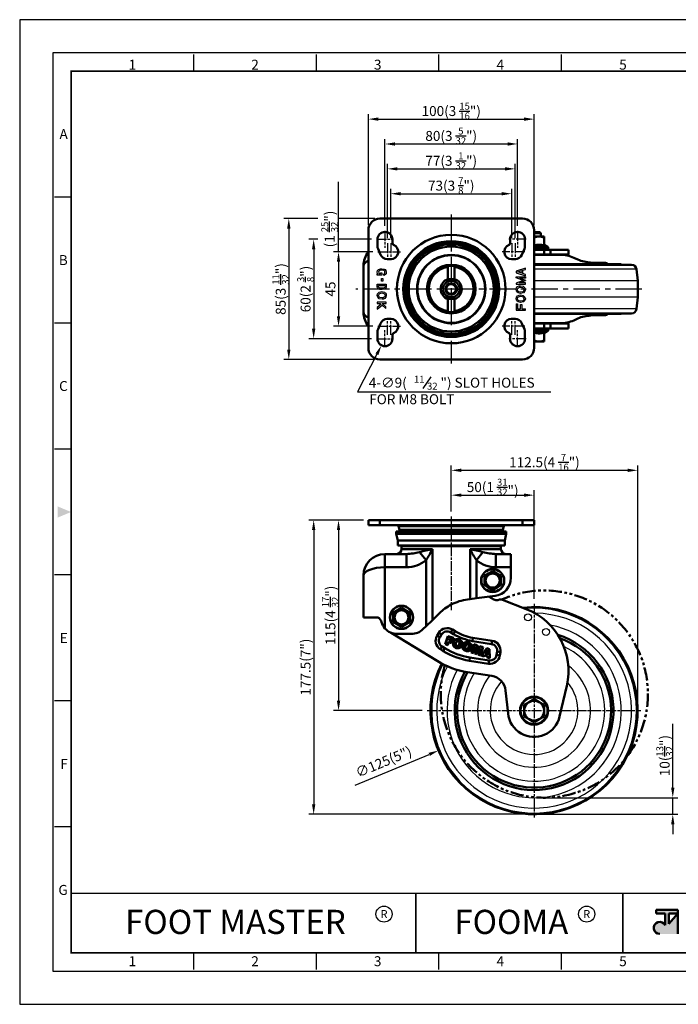
# Model space of a CAD drawing. Units: millimetres. Extents: x 0 to 1604, y 0 to 594.
# Drawn here: x 0 to 397, y 0 to 594 of the extents above; entities that cross this region are included whole.
import ezdxf
from ezdxf.enums import TextEntityAlignment as Align

# ---------------------------------------------------------------- set-up
doc = ezdxf.new("R2010")
doc.units = ezdxf.units.MM
doc.header["$LTSCALE"] = 0.5
for name, pattern in [('AM_ISO08W050', [18, 12, -1.5, 3, -1.5]), ('CENTER', [50.8, 31.75, -6.35, 6.35, -6.35]), ('PHANTOM2', [31.75, 15.875, -3.175, 3.175, -3.175, 3.175, -3.175])]:
    doc.linetypes.add(name, pattern=pattern)
doc.layers.get('0').update_dxf_attribs({"color": 3})
doc.layers.add('AM_7', color=1, linetype='AM_ISO08W050', lineweight=25)
doc.layers.add('AM_VIS', color=3, linetype='Continuous', lineweight=50)
doc.styles.add('DIM TEXT STYLE', font='romans.shx', dxfattribs={"oblique": 15, "bigfont": 'whgtxt.shx'})
doc.styles.add('GDD', font='romans.shx', dxfattribs={"oblique": 15})
doc.styles.add('SECTION', font='monosi.ttf', dxfattribs={"height": 3})
doc.styles.add('홈피용footmaster', font='HYMJRE.TTF')

# ---------------------------------------------------------------- blocks, each defined once
blk = doc.blocks.new('FORMAT-홈피용-HOR')
at = {"layer": 'AM_VIS'}
h = blk.add_hatch(color=1, dxfattribs=at)
h.paths.add_polyline_path([(195.83, 27.41), (198.56, 27.41), (195.83, 24.32)], flags=16)
edge = h.paths.add_edge_path()
edge.add_line((192.01, 28.51), (192.01, 27.41))
edge.add_line((192.01, 27.41), (194.74, 27.41))
edge.add_line((194.74, 27.41), (194.74, 23.84))
edge.add_arc((193.1, 23.04), 1.82, 25.8419, 270)
edge.add_line((193.1, 21.22), (198.56, 21.22))
edge.add_line((198.56, 21.22), (198.56, 28.51))
edge.add_line((198.56, 28.51), (192.01, 28.51))
at = {"color": 8}
for p, q in [((52.5, 281.5), (52.5, 286.5)), ((89.5, 281.5), (89.5, 286.5)), ((126.5, 281.5), (126.5, 286.5)), ((163.5, 281.5), (163.5, 286.5)), ((15.5, 243.5), (10.5, 243.5)), ((15.5, 205.5), (10.5, 205.5)), ((15.5, 167.5), (10.5, 167.5)), ((15.5, 129.5), (10.5, 129.5)), ((15.5, 91.5), (10.5, 91.5)), ((15.5, 53.5), (10.5, 53.5)), ((52.5, 10.5), (52.5, 15.5)), ((89.5, 10.5), (89.5, 15.5)), ((126.5, 10.5), (126.5, 15.5)), ((163.5, 10.5), (163.5, 15.5))]:
    blk.add_line(p, q, dxfattribs=at)
at = {"color": 9}
for p, q in [((119.54, 15.5), (119.54, 33.5)), ((181.96, 15.5), (181.96, 33.5))]:
    blk.add_line(p, q, dxfattribs=at)
blk.add_lwpolyline([(0, 0), (401, 0), (401, 297), (0, 297)], close=True)
at = {"color": 5}
blk.add_lwpolyline([(10, 10), (391, 10), (391, 287), (10, 287)], close=True, dxfattribs=at)
at = {"const_width": 0.5}
blk.add_lwpolyline([(15.5, 15.5), (385.5, 15.5), (385.5, 281.5), (15.5, 281.5)], close=True, dxfattribs=at)
at = {"const_width": 0.45}
for points in [[(275.6, 15.5), (275.6, 33.5), (15.5, 33.5)], [(119.54, 33.5), (119.54, 15.5)], [(181.96, 33.5), (181.96, 15.5)]]:
    blk.add_lwpolyline(points, dxfattribs=at)
at = {"color": 1}
for centre in [(109.92, 27.21), (109.92, 27.21), (171.06, 27.21)]:
    blk.add_circle(centre, 2.43, dxfattribs=at)
blk.add_solid([(11.5, 150.17), (11.5, 146.83), (15.5, 148.5)], dxfattribs=at)
at = {"layer": 'AM_VIS', "color": 1, "ltscale": 25.4}
for p, q in [((192.01, 28.51), (198.56, 28.51)), ((192.01, 28.51), (192.01, 27.41)), ((192.01, 27.41), (194.74, 27.41)), ((194.74, 27.41), (194.74, 23.84)), ((195.83, 27.41), (195.83, 24.32)), ((198.56, 27.41), (195.83, 24.32)), ((195.83, 27.41), (198.56, 27.41)), ((198.56, 28.51), (198.56, 21.22))]:
    blk.add_line(p, q, dxfattribs=at)
blk.add_arc((193.1, 23.04), 1.82, 25.8419, 270, dxfattribs=at)
at = {"color": 8, "style": 'SECTION'}
for s, p in [('1', (34, 281)), ('2', (71, 281)), ('3', (108, 281)), ('4', (145, 281)), ('5', (182, 281))]:
    blk.add_text(s, height=3, dxfattribs=at).set_placement(p, align=Align.BOTTOM_CENTER)
for s, p in [('A', (14.5, 262.5)), ('B', (14.5, 224.5)), ('C', (14.5, 186.5)), ('E', (14.5, 110.5)), ('F', (14.5, 72.5)), ('G', (14.5, 34.5))]:
    blk.add_text(s, height=3, dxfattribs=at).set_placement(p, align=Align.MIDDLE_RIGHT)
at = {"color": 1, "style": '홈피용footmaster'}
for s, height, p in [('FOOT MASTER', 7.2828, (65.09, 24.86)), ('R', 2.43, (109.92, 27.21)), ('FOOMA', 7.283, (148.32, 24.86)), ('R', 2.43, (171.06, 27.21))]:
    blk.add_text(s, height=height, dxfattribs=at).set_placement(p, align=Align.MIDDLE_CENTER)
at = {"color": 8, "style": 'SECTION'}
for s, p in [('1', (34, 14.5)), ('2', (71, 14.5)), ('3', (108, 14.5)), ('4', (145, 14.5)), ('5', (182, 14.5))]:
    blk.add_text(s, height=3, dxfattribs=at).set_placement(p, align=Align.TOP_CENTER)

msp = doc.modelspace()

# ---------------------------------------------------------------- linework, layer by layer
at = {"color": 1}
for p, q in [((210.38, 470.01), (210.38, 537.01)), ((310.38, 470.01), (310.38, 537.01)), ((216.38, 534.01), (304.38, 534.01)), ((220.38, 469.66), (220.38, 522.01)), ((226.38, 519.01), (294.38, 519.01)), ((300.38, 469.66), (300.38, 522.01)), ((221.88, 462.16), (221.88, 507.01)), ((298.88, 462.16), (298.88, 507.01)), ((227.88, 504.01), (292.88, 504.01)), ((192.38, 454.01), (192.38, 496.27)), ((223.88, 462.16), (223.88, 492.01)), ((229.88, 489.01), (290.88, 489.01)), ((296.88, 462.16), (296.88, 492.01)), ((179.97, 474.01), (159.38, 474.01)), ((214.38, 474.01), (192.38, 474.01)), ((162.38, 468.01), (162.38, 395.01)), ((179.97, 461.51), (174.38, 461.51)), ((212.23, 461.51), (192.38, 461.51)), ((177.38, 455.51), (177.38, 407.51)), ((213.03, 454.01), (189.38, 454.01)), ((192.38, 448.01), (192.38, 415.01)), ((213.03, 409.01), (189.38, 409.01)), ((212.23, 401.51), (174.38, 401.51)), ((214.38, 389.01), (159.38, 389.01)), ((260.38, 297.37), (260.38, 325.15)), ((266.38, 322.15), (366.88, 322.15)), ((372.88, 180.15), (372.88, 325.15)), ((260.38, 297.37), (260.38, 310.15)), ((310.38, 244.62), (310.38, 310.15)), ((266.38, 307.15), (304.38, 307.15)), ((207.38, 292.15), (174.38, 292.15)), ((207.38, 292.15), (189.38, 292.15)), ((177.38, 286.15), (177.38, 120.65)), ((192.38, 286.15), (192.38, 183.15)), ((242.9, 177.15), (189.38, 177.15)), ((394.05, 130.65), (394.05, 169.3)), ((202.47, 132.19), (247.15, 150.8)), ((319.55, 124.65), (397.05, 124.65)), ((394.05, 114.65), (394.05, 124.65)), ((307.38, 114.65), (174.38, 114.65)), ((313.38, 114.65), (397.05, 114.65)), ((394.05, 108.65), (394.05, 102.65))]:
    msp.add_line(p, q, dxfattribs=at)
at = {"color": 1, "linetype": 'CENTER'}
for p, q in [((260.38, 476.42), (260.38, 386.6)), ((375.46, 431.51), (202.81, 431.51))]:
    msp.add_line(p, q, dxfattribs=at)
at = {"color": 2, "linetype": 'Continuous'}
for p, q in [((215.7, 441.65), (215.92, 442.78)), ((215.92, 440.81), (215.7, 441.65)), ((215.7, 439.81), (215.7, 440.61)), ((215.7, 440.61), (216.04, 440.61)), ((218.46, 439.81), (215.7, 439.81)), ((215.92, 442.78), (216.55, 443.2)), ((216.04, 440.61), (215.92, 440.81)), ((216.62, 442.28), (216.53, 441.65)), ((216.53, 441.65), (216.66, 441.13)), ((216.55, 443.2), (217.61, 443.61)), ((216.92, 442.48), (216.62, 442.28)), ((216.66, 441.13), (216.91, 440.74)), ((216.91, 440.74), (217.03, 440.67)), ((217.8, 442.83), (216.92, 442.48)), ((217.03, 440.67), (217.45, 440.61)), ((217.45, 440.61), (217.66, 440.61)), ((217.61, 443.61), (218.46, 443.7)), ((217.66, 441.31), (218.46, 441.31)), ((217.66, 440.61), (217.66, 441.31)), ((218.43, 442.89), (217.8, 442.83)), ((219.73, 442.67), (218.43, 442.89)), ((218.46, 443.7), (219.95, 443.45)), ((218.46, 441.31), (218.46, 439.81)), ((219.62, 440.48), (220.15, 440.84)), ((219.62, 439.76), (219.62, 440.48)), ((220.05, 439.81), (219.62, 439.76)), ((220.1, 442.53), (219.73, 442.67)), ((219.95, 443.45), (220.58, 443.2)), ((220.69, 440.23), (220.05, 439.81)), ((220.29, 442.31), (220.1, 442.53)), ((220.15, 440.84), (220.35, 441.06)), ((220.41, 441.58), (220.29, 442.31)), ((220.35, 441.06), (220.41, 441.58)), ((220.58, 443.2), (221.01, 442.7)), ((221.11, 440.73), (220.69, 440.23)), ((221.01, 442.7), (221.22, 441.65)), ((221.22, 441.65), (221.11, 440.73)), ((305.1, 444.17), (299.58, 442.34)), ((299.58, 442.34), (299.58, 441.28)), ((299.58, 441.28), (305.1, 439.45)), ((300.53, 441.81), (303.01, 442.63)), ((303.01, 440.99), (300.53, 441.81)), ((303.01, 442.63), (303.01, 440.99)), ((303.61, 442.83), (305.1, 443.33)), ((303.61, 440.79), (303.61, 442.83)), ((305.1, 440.29), (303.61, 440.79)), ((305.1, 443.33), (305.1, 444.17)), ((305.1, 439.45), (305.1, 440.29)), ((215.7, 432.65), (215.7, 434.48)), ((215.7, 434.48), (221.22, 434.48)), ((216.5, 432.84), (216.5, 433.68)), ((216.5, 433.68), (220.42, 433.68)), ((218.27, 436.17), (218.27, 437.81)), ((218.27, 437.81), (219.07, 437.81)), ((219.07, 436.17), (218.27, 436.17)), ((219.07, 437.81), (219.07, 436.17)), ((220.42, 433.68), (220.42, 432.79)), ((221.22, 434.48), (221.22, 432.65)), ((299.58, 438.32), (299.58, 438.86)), ((299.58, 438.86), (305.1, 438.86)), ((303.73, 436.69), (299.58, 438.32)), ((303.73, 436.69), (299.58, 435.06)), ((299.58, 435.06), (299.58, 434.52)), ((299.58, 434.52), (305.1, 434.52)), ((305.1, 438.16), (301.64, 438.16)), ((301.64, 438.16), (305.1, 436.8)), ((301.64, 435.22), (305.1, 436.58)), ((305.1, 435.22), (301.64, 435.22)), ((305.1, 438.86), (305.1, 438.16)), ((305.1, 436.8), (305.1, 436.69)), ((305.1, 436.58), (305.1, 436.69)), ((305.1, 434.52), (305.1, 435.22)), ((216.13, 431.81), (215.7, 432.65)), ((215.7, 427.65), (215.92, 428.65)), ((215.92, 428.65), (216.87, 429.65)), ((217.4, 431.31), (216.13, 431.81)), ((216.7, 432.45), (216.5, 432.84)), ((216.53, 427.69), (216.65, 428.26)), ((216.73, 427.07), (216.53, 427.69)), ((216.65, 428.26), (217.27, 428.91)), ((217.6, 432.09), (216.7, 432.45)), ((216.87, 429.65), (218.57, 429.98)), ((217.27, 428.91), (218.56, 429.16)), ((218.67, 431.15), (217.4, 431.31)), ((218.66, 431.96), (217.6, 432.09)), ((218.56, 429.16), (219.67, 428.91)), ((218.57, 429.98), (220.05, 429.65)), ((219.89, 432.16), (218.66, 431.96)), ((220.16, 431.4), (218.67, 431.15)), ((219.67, 428.91), (220.16, 428.48)), ((220.26, 432.37), (219.89, 432.16)), ((220.05, 429.65), (220.8, 428.98)), ((220.9, 431.81), (220.16, 431.4)), ((220.16, 428.48), (220.34, 428.14)), ((220.42, 432.79), (220.26, 432.37)), ((220.44, 427.81), (220.27, 427.01)), ((220.34, 428.14), (220.43, 427.53)), ((220.8, 428.98), (221.11, 428.4)), ((221.22, 432.65), (220.9, 431.81)), ((221.11, 428.4), (221.22, 427.65)), ((299.58, 431.19), (299.79, 432.19)), ((299.69, 430.44), (299.58, 431.19)), ((300, 429.86), (299.69, 430.44)), ((299.79, 432.19), (300.43, 432.94)), ((300.75, 429.19), (300, 429.86)), ((300.36, 431.02), (300.53, 431.83)), ((300.46, 430.69), (300.37, 431.3)), ((300.43, 432.94), (301.28, 433.36)), ((300.43, 427.44), (301.28, 427.86)), ((300.64, 430.36), (300.46, 430.69)), ((300.53, 431.83), (300.93, 432.29)), ((301.13, 429.92), (300.64, 430.36)), ((302.23, 428.86), (300.75, 429.19)), ((300.93, 432.29), (301.54, 432.59)), ((302.24, 429.67), (301.13, 429.92)), ((301.28, 433.36), (302.13, 433.52)), ((301.28, 427.86), (302.13, 428.02)), ((301.54, 432.59), (302.13, 432.71)), ((302.13, 433.52), (303.82, 433.19)), ((302.13, 432.71), (303.42, 432.45)), ((302.13, 428.02), (303.82, 427.69)), ((303.93, 429.19), (302.23, 428.86)), ((303.53, 429.92), (302.24, 429.67)), ((303.42, 432.45), (304.07, 431.77)), ((304.15, 430.58), (303.53, 429.92)), ((303.82, 433.19), (304.78, 432.19)), ((303.82, 427.69), (304.78, 426.69)), ((304.88, 430.19), (303.93, 429.19)), ((304.07, 431.77), (304.27, 431.15)), ((304.27, 431.15), (304.15, 430.58)), ((304.78, 432.19), (305.1, 431.19)), ((305.1, 431.19), (304.88, 430.19)), ((216.02, 426.65), (215.7, 427.65)), ((221.22, 423.65), (215.7, 423.65)), ((215.7, 423.65), (215.7, 422.85)), ((215.7, 422.85), (217.51, 422.85)), ((218.08, 422.31), (215.7, 420.31)), ((215.7, 419.27), (218.67, 421.76)), ((216.98, 425.65), (216.02, 426.65)), ((217.38, 426.38), (216.73, 427.07)), ((218.67, 425.31), (216.98, 425.65)), ((218.67, 426.13), (217.38, 426.38)), ((217.51, 422.85), (218.08, 422.31)), ((219.27, 426.24), (218.67, 426.13)), ((219.52, 425.48), (218.67, 425.31)), ((218.67, 421.76), (220.83, 419.75)), ((220.83, 420.84), (218.68, 422.85)), ((218.68, 422.85), (221.22, 422.85)), ((219.87, 426.54), (219.27, 426.24)), ((220.37, 425.9), (219.52, 425.48)), ((220.27, 427.01), (219.87, 426.54)), ((221.01, 426.65), (220.37, 425.9)), ((221.22, 427.65), (221.01, 426.65)), ((221.22, 422.85), (221.22, 423.65)), ((299.58, 425.69), (299.79, 426.69)), ((299.69, 424.94), (299.58, 425.69)), ((299.58, 422.59), (299.58, 418.86)), ((299.58, 422.59), (300.38, 422.59)), ((300, 424.36), (299.69, 424.94)), ((299.79, 426.69), (300.43, 427.44)), ((300.75, 423.69), (300, 424.36)), ((300.36, 425.52), (300.53, 426.33)), ((300.46, 425.19), (300.37, 425.8)), ((300.38, 422.59), (300.38, 419.66)), ((300.64, 424.86), (300.46, 425.19)), ((300.53, 426.33), (300.93, 426.79)), ((301.13, 424.42), (300.64, 424.86)), ((302.23, 423.36), (300.75, 423.69)), ((300.93, 426.79), (301.54, 427.09)), ((302.24, 424.17), (301.13, 424.42)), ((301.54, 427.09), (302.13, 427.21)), ((302.13, 427.21), (303.42, 426.95)), ((302.13, 419.66), (302.13, 422.18)), ((302.13, 422.18), (302.93, 422.18)), ((303.93, 423.69), (302.23, 423.36)), ((303.53, 424.42), (302.24, 424.17)), ((302.93, 422.18), (302.93, 419.66)), ((303.42, 426.95), (304.07, 426.27)), ((304.15, 425.08), (303.53, 424.42)), ((304.88, 424.69), (303.93, 423.69)), ((304.07, 426.27), (304.27, 425.65)), ((304.27, 425.65), (304.15, 425.08)), ((304.78, 426.69), (305.1, 425.69)), ((305.1, 425.69), (304.88, 424.69)), ((215.7, 420.31), (215.7, 419.27)), ((220.83, 419.75), (220.83, 420.84)), ((299.58, 418.86), (305.1, 418.86)), ((300.38, 419.66), (302.13, 419.66)), ((302.93, 419.66), (305.1, 419.66)), ((305.1, 418.86), (305.1, 419.66))]:
    msp.add_line(p, q, dxfattribs=at)
for p, q in [((372.16, 443.52), (310.38, 443.52)), ((372.88, 436.51), (310.38, 436.51)), ((372.88, 426.51), (310.38, 426.51)), ((372.16, 419.51), (310.38, 419.51))]:
    msp.add_line(p, q)
at = {"color": 4}
msp.add_line((243.51, 371.58), (248.32, 378.46), dxfattribs=at)
at = {"color": 1}
msp.add_lwpolyline([(215.54, 392.2), (203.76, 369.53), (320.51, 369.53)], dxfattribs=at)
for centre in [(306.75, 233.45), (317.63, 224.64)]:
    msp.add_circle(centre, 2.1)
for radius, start, end in [(61.78, 152.99462, 95.00402), (58.79, 152.90358, 89.51284), (52.54, 152.03918, 79.4114), (42.59, 147.94964, 65.0613), (34.1, 141.68703, 52.85239), (26.44, 137.98005, 40.43539)]:
    msp.add_arc((310.38, 177.15), radius, start, end)
for points in [[(216.38, 535.01), (216.38, 533.01), (210.38, 534.01)], [(304.38, 535.01), (304.38, 533.01), (310.38, 534.01)], [(226.38, 520.01), (226.38, 518.01), (220.38, 519.01)], [(294.38, 520.01), (294.38, 518.01), (300.38, 519.01)], [(227.88, 505.01), (227.88, 503.01), (221.88, 504.01)], [(292.88, 505.01), (292.88, 503.01), (298.88, 504.01)], [(229.88, 490.01), (229.88, 488.01), (223.88, 489.01)], [(290.88, 490.01), (290.88, 488.01), (296.88, 489.01)], [(161.38, 468.01), (163.38, 468.01), (162.38, 474.01)], [(176.38, 455.51), (178.38, 455.51), (177.38, 461.51)], [(191.38, 448.01), (193.38, 448.01), (192.38, 454.01)], [(191.38, 415.01), (193.38, 415.01), (192.38, 409.01)], [(176.38, 407.51), (178.38, 407.51), (177.38, 401.51)], [(161.38, 395.01), (163.38, 395.01), (162.38, 389.01)], [(214.65, 392.66), (218.3, 397.52), (216.43, 391.73)], [(266.38, 323.15), (266.38, 321.15), (260.38, 322.15)], [(366.88, 323.15), (366.88, 321.15), (372.88, 322.15)], [(266.38, 308.15), (266.38, 306.15), (260.38, 307.15)], [(304.38, 308.15), (304.38, 306.15), (310.38, 307.15)], [(176.38, 286.15), (178.38, 286.15), (177.38, 292.15)], [(191.38, 286.15), (193.38, 286.15), (192.38, 292.15)], [(191.38, 183.15), (193.38, 183.15), (192.38, 177.15)], [(246.76, 151.73), (247.53, 149.88), (252.69, 153.11)], [(393.05, 130.65), (395.05, 130.65), (394.05, 124.65)], [(176.38, 120.65), (178.38, 120.65), (177.38, 114.65)], [(393.05, 108.65), (395.05, 108.65), (394.05, 114.65)]]:
    msp.add_solid(points, dxfattribs=at)
at = {"layer": 'AM_7'}
for p, q in [((220.38, 466.66), (220.38, 456.37)), ((300.38, 466.66), (300.38, 456.37)), ((215.23, 461.51), (225.52, 461.51)), ((221.88, 459.16), (221.88, 448.87)), ((223.88, 459.16), (223.88, 448.87)), ((305.52, 461.51), (295.23, 461.51)), ((296.88, 459.16), (296.88, 448.87)), ((298.88, 459.16), (298.88, 448.87)), ((216.03, 454.01), (229.73, 454.01)), ((304.73, 454.01), (291.03, 454.01)), ((221.88, 403.87), (221.88, 414.16)), ((223.88, 403.87), (223.88, 414.16)), ((296.88, 403.87), (296.88, 414.16)), ((298.88, 403.87), (298.88, 414.16)), ((216.03, 409.01), (229.73, 409.01)), ((220.38, 396.37), (220.38, 406.66)), ((304.73, 409.01), (291.03, 409.01)), ((300.38, 396.37), (300.38, 406.66)), ((215.23, 401.51), (225.52, 401.51)), ((305.52, 401.51), (295.23, 401.51)), ((260.38, 294.37), (260.38, 237.75)), ((310.38, 241.62), (310.38, 112.67)), ((245.9, 177.15), (374.86, 177.15))]:
    msp.add_line(p, q, dxfattribs=at)
at = {"layer": 'AM_VIS'}
for p, q in [((217.38, 474.01), (303.38, 474.01)), ((210.38, 396.01), (210.38, 467.01)), ((310.38, 467.01), (310.38, 396.01)), ((310.38, 465.76), (313.88, 465.76)), ((310.38, 465.26), (314.38, 465.26)), ((313.88, 465.76), (314.38, 465.26)), ((314.38, 465.26), (314.38, 463.26)), ((215.88, 461.51), (215.88, 457.51)), ((224.88, 459.14), (224.88, 461.51)), ((295.88, 461.51), (295.88, 459.14)), ((304.88, 457.51), (304.88, 461.51)), ((313.38, 463.26), (310.38, 463.26)), ((310.38, 457.71), (310.38, 462.49)), ((316.38, 463.26), (313.38, 463.26)), ((316.38, 463.26), (316.38, 462.49)), ((316.38, 457.71), (316.38, 462.49)), ((316.38, 458.26), (318.54, 456.97)), ((216.24, 455.74), (217.74, 452.24)), ((303.02, 452.24), (304.52, 455.74)), ((304.41, 455.51), (304.42, 455.51)), ((318.54, 456.97), (310.38, 456.97)), ((318.88, 456.37), (310.38, 456.37)), ((318.88, 455.96), (310.38, 455.96)), ((310.38, 455.26), (316.48, 455.26)), ((331.1, 452.26), (310.38, 452.26)), ((326.18, 452.16), (310.38, 452.16)), ((320.31, 455.26), (316.48, 455.26)), ((316.48, 452.26), (316.48, 455.26)), ((318.88, 455.96), (318.88, 456.37)), ((320.31, 452.26), (320.31, 455.26)), ((320.31, 455.26), (331.1, 455.26)), ((331.1, 455.26), (331.1, 452.26)), ((207.38, 445.51), (207.38, 417.51)), ((221.88, 449.51), (223.88, 449.51)), ((296.88, 449.51), (298.88, 449.51)), ((310.38, 446.51), (362.88, 446.51)), ((369.17, 446.21), (310.38, 446.21)), ((334.39, 450.4), (336.82, 449.31)), ((344.48, 447.55), (352.97, 447.29)), ((362.88, 446.51), (362.92, 446.21)), ((258.38, 445.37), (258.38, 444.86)), ((258.38, 437.53), (258.38, 444.86)), ((262.38, 445.37), (262.38, 444.86)), ((262.38, 444.86), (262.38, 437.53)), ((372.16, 443.52), (372.88, 436.51)), ((258.38, 437.53), (258.38, 436.6)), ((262.38, 437.53), (262.38, 436.6)), ((372.88, 426.51), (372.88, 436.51)), ((258.38, 426.42), (258.38, 425.5)), ((258.38, 418.16), (258.38, 425.5)), ((262.38, 426.42), (262.38, 425.5)), ((262.38, 425.5), (262.38, 418.16)), ((372.16, 419.51), (372.88, 426.51)), ((258.38, 418.16), (258.38, 417.66)), ((262.38, 418.16), (262.38, 417.66)), ((369.17, 416.81), (310.38, 416.81)), ((310.38, 416.51), (362.88, 416.51)), ((310.38, 416.51), (362.38, 416.51)), ((362.38, 416.51), (362.38, 416.51)), ((362.88, 416.51), (362.92, 416.81)), ((217.74, 410.79), (216.24, 407.29)), ((223.88, 413.51), (221.88, 413.51)), ((298.88, 413.51), (296.88, 413.51)), ((304.52, 407.29), (303.02, 410.79)), ((310.38, 410.86), (326.18, 410.86)), ((310.38, 410.76), (331.1, 410.76)), ((316.48, 407.76), (316.48, 410.76)), ((320.31, 407.76), (320.31, 410.76)), ((331.1, 410.76), (331.1, 407.76)), ((334.39, 412.62), (336.82, 413.72)), ((344.48, 415.47), (352.97, 415.74)), ((215.88, 405.51), (215.88, 401.51)), ((304.41, 407.51), (304.42, 407.51)), ((304.88, 401.51), (304.88, 405.51)), ((316.48, 407.76), (310.38, 407.76)), ((310.38, 407.06), (318.88, 407.06)), ((310.38, 406.66), (318.88, 406.66)), ((310.38, 406.06), (318.54, 406.06)), ((310.38, 405.32), (310.38, 400.54)), ((316.38, 404.76), (318.54, 406.06)), ((316.38, 405.32), (316.38, 400.54)), ((316.48, 407.76), (320.31, 407.76)), ((318.88, 407.06), (318.88, 406.66)), ((331.1, 407.76), (320.31, 407.76)), ((224.88, 401.51), (224.88, 403.89)), ((295.88, 403.89), (295.88, 401.51)), ((310.38, 399.76), (313.38, 399.76)), ((313.38, 399.76), (316.38, 399.76)), ((316.38, 400.54), (316.38, 399.76)), ((303.38, 389.01), (217.38, 389.01)), ((210.38, 289.15), (210.38, 292.15)), ((210.38, 292.15), (217.38, 292.15)), ((217.38, 289.15), (217.38, 292.15)), ((303.38, 292.15), (217.38, 292.15)), ((303.38, 289.15), (303.38, 292.15)), ((303.38, 292.15), (310.38, 292.15)), ((310.38, 289.15), (310.38, 292.15)), ((217.38, 289.15), (210.38, 289.15)), ((217.38, 289.15), (303.38, 289.15)), ((227.18, 285.25), (227.18, 283.75)), ((227.18, 285.25), (293.58, 285.25)), ((229.24, 286.25), (228.59, 288.43)), ((228.59, 288.43), (292.17, 288.43)), ((229.24, 286.25), (291.52, 286.25)), ((291.52, 286.25), (292.17, 288.43)), ((293.58, 285.25), (293.58, 283.75)), ((310.38, 289.15), (303.38, 289.15)), ((228.13, 279.75), (227.18, 283.75)), ((227.18, 283.75), (293.58, 283.75)), ((228.13, 279.75), (228.13, 276.75)), ((228.13, 279.75), (292.63, 279.75)), ((292.63, 279.75), (293.58, 283.75)), ((292.63, 279.75), (292.63, 276.75)), ((228.13, 276.75), (292.63, 276.75)), ((230.38, 276.45), (230.38, 274.65)), ((230.38, 276.45), (260.38, 276.45)), ((248.98, 274.65), (230.38, 274.65)), ((248.98, 274.65), (248.98, 231.83)), ((260.38, 276.45), (290.38, 276.45)), ((290.38, 274.65), (271.78, 274.65)), ((271.78, 274.65), (271.78, 244.44)), ((290.38, 276.45), (290.38, 274.65)), ((220.38, 263.65), (220.38, 271.65)), ((220.38, 271.65), (233.4, 271.65)), ((233.4, 263.65), (233.4, 271.65)), ((245.18, 267.88), (241.24, 272.8)), ((245.18, 228.13), (245.18, 267.88)), ((279.52, 272.8), (275.58, 267.88)), ((275.58, 244.93), (275.58, 267.88)), ((287.36, 271.65), (287.36, 263.65)), ((287.36, 271.65), (296.38, 271.65)), ((296.38, 263.65), (296.38, 271.65)), ((220.38, 263.65), (220.38, 226.77)), ((233.4, 263.65), (220.38, 263.65)), ((282.88, 259.98), (285.38, 261.42)), ((285.38, 261.42), (287.88, 259.98)), ((296.38, 263.65), (287.36, 263.65)), ((296.38, 263.65), (296.38, 257.3)), ((207.38, 233.45), (207.38, 258.65)), ((280.38, 258.53), (282.88, 259.98)), ((280.38, 258.53), (280.38, 255.65)), ((280.38, 255.65), (280.38, 252.76)), ((287.88, 259.98), (290.38, 258.53)), ((290.38, 258.53), (290.38, 255.65)), ((290.38, 255.65), (290.38, 252.76)), ((280.38, 252.76), (282.88, 251.32)), ((282.88, 251.32), (285.38, 249.87)), ((285.38, 249.87), (287.88, 251.32)), ((287.88, 251.32), (290.38, 252.76)), ((270.29, 244.24), (271.78, 244.44)), ((275.58, 244.93), (271.78, 244.44)), ((286.8, 246.4), (275.58, 244.93)), ((283.17, 245.92), (286.07, 244.21)), ((288.45, 243.89), (289.43, 244.15)), ((291.31, 244.05), (305.69, 238.41)), ((225.38, 236.33), (227.88, 237.78)), ((227.88, 237.78), (230.38, 239.22)), ((230.38, 239.22), (232.88, 237.78)), ((232.88, 237.78), (235.38, 236.33)), ((207.38, 233.45), (215.15, 233.45)), ((225.38, 236.33), (225.38, 233.45)), ((225.38, 233.45), (225.38, 230.56)), ((235.38, 236.33), (235.38, 233.45)), ((235.38, 233.45), (235.38, 230.56)), ((248.98, 231.83), (245.18, 228.13)), ((248.98, 231.83), (253.23, 235.97)), ((218.02, 231.31), (218.24, 230.57)), ((225.38, 230.56), (227.88, 229.12)), ((227.88, 229.12), (230.38, 227.67)), ((230.38, 227.67), (232.88, 229.12)), ((232.88, 229.12), (235.38, 230.56)), ((245.18, 228.13), (243.29, 226.29)), ((261.12, 226.1), (260.08, 224.39)), ((262.83, 225.05), (261.12, 226.1)), ((251.86, 207.14), (224.04, 224.19)), ((236.31, 223.45), (227.82, 223.45)), ((252.87, 224.11), (251.83, 222.41)), ((251.83, 222.41), (253.53, 221.36)), ((252.87, 224.11), (254.58, 223.07)), ((254.58, 223.07), (253.53, 221.36)), ((261.78, 223.34), (260.08, 224.39)), ((262.83, 225.05), (261.78, 223.34)), ((273.5, 221.13), (273.19, 219.15)), ((285.06, 219.32), (273.5, 221.13)), ((253.81, 214.16), (254.85, 215.86)), ((253.81, 214.16), (255.51, 213.11)), ((254.85, 215.86), (256.56, 214.82)), ((256.56, 214.82), (255.51, 213.11)), ((284.76, 217.34), (273.19, 219.15)), ((284.76, 217.34), (285.06, 219.32)), ((271.65, 209.27), (271.34, 207.29)), ((271.65, 209.27), (283.21, 207.46)), ((287.78, 210.8), (288.09, 212.77)), ((287.78, 210.8), (289.76, 210.49)), ((288.09, 212.77), (290.07, 212.46)), ((289.76, 210.49), (290.07, 212.46)), ((271.34, 207.29), (282.9, 205.49)), ((283.21, 207.46), (282.9, 205.49)), ((284.78, 198.11), (270.26, 200.38)), ((330.07, 192.15), (325.77, 173.58)), ((294.67, 175.46), (293.18, 189.29)), ((304.38, 180.61), (307.38, 182.34)), ((304.38, 180.61), (304.38, 177.15)), ((307.38, 182.34), (310.38, 184.07)), ((310.38, 184.07), (313.38, 182.34)), ((313.38, 182.34), (316.38, 180.61)), ((316.38, 180.61), (316.38, 177.15)), ((304.38, 177.15), (304.38, 173.68)), ((304.38, 173.68), (307.38, 171.95)), ((313.38, 171.95), (316.38, 173.68)), ((316.38, 177.15), (316.38, 173.68)), ((307.38, 171.95), (310.38, 170.22)), ((310.38, 170.22), (313.38, 171.95))]:
    msp.add_line(p, q, dxfattribs=at)
at = {"layer": 'AM_VIS', "color": 2}
for p, q in [((256.69, 217.17), (258.24, 222.16)), ((258.36, 221.94), (256.91, 217.28)), ((258.24, 222.16), (262.01, 220.99)), ((261.78, 220.87), (258.36, 221.94)), ((258.99, 219.53), (259.33, 220.62)), ((259.45, 220.41), (259.21, 219.63)), ((259.33, 220.62), (261.5, 219.94)), ((261.62, 219.73), (259.45, 220.41)), ((261.5, 219.94), (261.78, 220.87)), ((262.01, 220.99), (261.62, 219.73)), ((258.29, 216.68), (256.69, 217.17)), ((256.91, 217.28), (258.17, 216.89)), ((258.17, 216.89), (258.71, 218.64)), ((258.83, 218.43), (258.29, 216.68)), ((258.71, 218.64), (260.44, 218.1)), ((260.56, 217.89), (258.83, 218.43)), ((260.71, 218.99), (258.99, 219.53)), ((259.21, 219.63), (260.94, 219.1)), ((260.44, 218.1), (260.71, 218.99)), ((260.94, 219.1), (260.56, 217.89)), ((272.46, 212.27), (274.01, 217.25)), ((274.13, 217.03), (272.68, 212.37)), ((273.78, 212.03), (274.95, 215.79)), ((274.65, 214.23), (273.91, 211.82)), ((274.01, 217.25), (275.96, 216.65)), ((275.78, 216.52), (274.13, 217.03)), ((274.66, 214.22), (274.77, 214.65)), ((274.71, 211.57), (274.83, 214.15)), ((274.77, 214.65), (274.96, 215.45)), ((274.83, 214.15), (274.87, 214.66)), ((274.87, 214.66), (274.96, 215.45)), ((275.09, 215.75), (274.89, 211.69)), ((274.95, 215.79), (275.09, 215.75)), ((275.68, 212.73), (275.78, 216.52)), ((277.76, 215.9), (275.68, 212.73)), ((275.75, 211.42), (277.86, 214.89)), ((275.87, 213.95), (275.86, 213.7)), ((275.96, 216.65), (275.87, 213.95)), ((276.2, 213.83), (277.68, 216.11)), ((278.04, 214.84), (276.87, 211.07)), ((277.39, 213.79), (277.8, 214.53)), ((277.41, 213.42), (277.57, 213.89)), ((277.57, 213.89), (277.8, 214.53)), ((277.68, 216.11), (279.63, 215.51)), ((279.4, 215.39), (277.76, 215.9)), ((277.86, 214.89), (278.04, 214.84)), ((277.96, 210.73), (279.4, 215.39)), ((279.63, 215.51), (278.08, 210.52)), ((278.53, 210.38), (281.83, 214.82)), ((281.9, 214.61), (278.8, 210.47)), ((281.83, 214.82), (283.45, 214.32)), ((283.28, 214.18), (281.9, 214.61)), ((283.48, 209.02), (283.28, 214.18)), ((283.45, 214.32), (283.66, 208.79)), ((273.91, 211.82), (272.46, 212.27)), ((272.68, 212.37), (273.78, 212.03)), ((275.83, 211.22), (274.71, 211.57)), ((274.89, 211.69), (275.75, 211.42)), ((275.82, 213.16), (275.86, 213.7)), ((275.82, 213.16), (276.04, 213.57)), ((277.2, 213.47), (275.83, 211.22)), ((276.04, 213.57), (276.2, 213.83)), ((276.64, 210.97), (277.41, 213.42)), ((278.08, 210.52), (276.64, 210.97)), ((276.87, 211.07), (277.96, 210.73)), ((277.2, 213.47), (277.39, 213.79)), ((280.1, 209.89), (278.53, 210.38)), ((278.8, 210.47), (280.05, 210.08)), ((280.05, 210.08), (280.43, 210.69)), ((280.5, 210.49), (280.1, 209.89)), ((280.43, 210.69), (282.25, 210.12)), ((282.09, 210), (280.5, 210.49)), ((280.87, 211.35), (282.33, 213.56)), ((282.28, 210.91), (280.87, 211.35)), ((281.96, 212.72), (281.12, 211.45)), ((281.12, 211.45), (282.12, 211.13)), ((281.96, 212.72), (282.1, 212.95)), ((282.07, 209.28), (282.09, 210)), ((283.66, 208.79), (282.07, 209.28)), ((282.1, 212.95), (282.21, 213.18)), ((282.12, 211.13), (282.15, 212.65)), ((282.17, 212.94), (282.15, 212.65)), ((282.17, 212.94), (282.21, 213.18)), ((282.25, 210.12), (282.24, 209.4)), ((282.24, 209.4), (283.48, 209.02)), ((282.33, 213.56), (282.28, 210.91))]:
    msp.add_line(p, q, dxfattribs=at)
at = {"layer": 'AM_VIS'}
for centre, radius in [((260.38, 431.51), 32.75), ((260.38, 431.51), 28.91), ((260.38, 431.51), 28.27), ((260.38, 431.51), 27.79), ((260.38, 431.51), 27.77), ((260.38, 431.51), 26.94), ((260.38, 431.51), 25.64), ((260.38, 431.51), 20.6), ((260.38, 431.51), 20.4), ((260.38, 431.51), 14.69), ((260.38, 431.51), 5), ((260.38, 431.51), 3.5), ((260.38, 431.51), 3), ((285.38, 255.65), 7), ((285.38, 255.65), 6.83), ((285.38, 255.65), 4.25), ((230.38, 233.45), 7), ((230.38, 233.45), 6.83), ((230.38, 233.45), 4.25), ((310.38, 177.15), 8.5), ((310.38, 177.15), 8.16)]:
    msp.add_circle(centre, radius, dxfattribs=at)
for centre, radius, start, end in [((217.38, 467.01), 7, 90, 180), ((303.38, 467.01), 7, 0, 90), ((220.38, 461.51), 4.5, 0, 180), ((300.38, 461.51), 4.5, 0, 180), ((220.38, 457.51), 4.5, 180, 203.19859), ((223.88, 454.01), 4.5, 270, 68.67631), ((225.88, 459.14), 1, 180, 248.67631), ((296.88, 454.01), 4.5, 111.32369, 270), ((294.88, 459.14), 1, 291.32369, 360), ((300.38, 457.51), 4.5, 336.80141, 0), ((220.38, 445.51), 13, 140.28486, 180), ((221.88, 454.01), 4.5, 203.19859, 270), ((298.88, 454.01), 4.5, 270, 336.80141), ((318.18, 455.96), 0.7, 270, 0), ((318.18, 456.37), 0.7, 0, 59.03624), ((326.18, 432.16), 20, 65.77225, 90), ((260.38, 431.51), 14, 81.78679, 98.21321), ((345.02, 467.55), 20, 245.77225, 268.44469), ((352.88, 444.29), 3, 47.83597, 88.21029), ((369.17, 443.21), 3, 5.88599, 90), ((260.38, 431.51), 14, 98.21321, 261.78679), ((260.38, 431.51), 13.5, 98.51962, 261.48038), ((260.38, 431.51), 14, 278.21321, 81.78679), ((260.38, 431.51), 13.5, 278.51962, 81.48038), ((260.38, 431.51), 6.34, 108.39444, 251.60556), ((260.38, 431.51), 6, 70.52878, 109.47122), ((260.38, 431.51), 6.34, 288.39444, 71.60556), ((260.38, 431.51), 6, 250.52878, 289.47122), ((220.38, 417.51), 13, 180, 219.71514), ((260.38, 431.51), 14, 261.78679, 278.21321), ((352.88, 418.74), 3, 271.78971, 312.16434), ((369.17, 419.81), 3, 270, 354.11401), ((221.88, 409.01), 4.5, 90, 156.80141), ((223.88, 409.01), 4.5, 291.32369, 90), ((296.88, 409.01), 4.5, 90, 248.67631), ((298.88, 409.01), 4.5, 23.19859, 90), ((326.18, 430.86), 20, 270, 294.22775), ((345.02, 395.48), 20, 91.55531, 114.22775), ((220.38, 405.51), 4.5, 156.80141, 180), ((225.88, 403.89), 1, 111.32369, 180), ((294.88, 403.89), 1, 0, 68.67631), ((300.38, 405.51), 4.5, 0, 23.19859), ((318.18, 407.06), 0.7, 0, 90), ((318.18, 406.66), 0.7, 300.96376, 0), ((220.38, 401.51), 4.5, 180, 0), ((300.38, 401.51), 4.5, 180, 0), ((217.38, 396.01), 7, 180, 270), ((303.38, 396.01), 7, 270, 0), ((227.63, 288.15), 1, 16.50436, 90), ((232.59, 287.25), 3.5, 196.50436, 214.8499), ((288.17, 287.25), 3.5, 325.1501, 343.49564), ((293.13, 288.15), 1, 90, 163.49564), ((227.38, 274.65), 3, 270, 0), ((233.38, 276.45), 3, 174.26083, 180), ((327.23, -70.34), 353.75, 102.77885, 104.06737), ((202.42, 296.27), 51.33, 326.40859, 335.08344), ((318.33, 296.27), 51.33, 204.91656, 213.59141), ((193.53, -70.34), 353.75, 75.93263, 77.22115), ((287.38, 276.45), 3, 0, 5.73917), ((293.38, 274.65), 3, 180, 270), ((220.38, 258.65), 13, 90, 180), ((232.23, 306.56), 34.94, 271.90877, 284.941), ((233.1, 282.97), 19.33, 270.87364, 308.66635), ((287.66, 282.97), 19.33, 231.33365, 269.12636), ((288.52, 306.56), 34.94, 255.059, 268.09123), ((285.38, 255.65), 5, 120, 180), ((285.38, 255.65), 5, 180, 240), ((285.38, 255.65), 5, 60, 120), ((285.38, 257.3), 11, 277.43821, 0), ((285.38, 255.65), 5, 0, 60), ((285.38, 255.65), 5, 300, 0), ((285.38, 255.65), 5, 240, 300), ((274.17, 214.49), 30, 97.43821, 117.36548), ((287.65, 246.88), 3.1, 239.41084, 285.08361), ((290.21, 241.25), 3, 68.61034, 105.08361), ((230.38, 233.45), 5, 120, 180), ((230.38, 233.45), 5, 60, 120), ((230.38, 233.45), 5, 0, 60), ((310.38, 177.15), 62.5, 152.99078, 96.30875), ((274.17, 214.49), 30, 117.36548, 134.27478), ((291.1, 201.17), 40, 346.97354, 68.61034), ((215.15, 230.45), 3, 16.69924, 90), ((215.15, 230.45), 3, 16.69924, 90), ((230.38, 233.45), 5, 180, 240), ((230.38, 233.45), 5, 300, 0), ((227.82, 233.45), 10, 196.69924, 221.92409), ((227.82, 233.45), 10, 196.69924, 221.92409), ((227.82, 233.45), 10, 221.92409, 270), ((230.38, 233.45), 5, 240, 300), ((236.31, 233.45), 10, 270, 314.27478), ((257.99, 220.98), 6, 58.50181, 148.50181), ((256.94, 219.27), 6, 148.50181, 238.50181), ((256.94, 219.27), 4, 148.50181, 238.50181), ((257.99, 220.98), 4, 58.50181, 148.50181), ((277.98, 249.78), 31, 238.50181, 261.11508), ((310.38, 177.15), 47.91, 150.61067, 72.60808), ((277.98, 249.78), 29, 238.50181, 261.11508), ((310.38, 177.15), 46.41, 149.95261, 70.46306), ((277.98, 249.78), 41, 238.50181, 261.11508), ((284.14, 213.39), 4, 351.11508, 81.11508), ((284.14, 213.39), 6, 351.11508, 81.11508), ((277.98, 249.78), 43, 238.50181, 261.11508), ((283.83, 211.41), 6, 261.11508, 351.11508), ((283.83, 211.41), 4, 261.11508, 351.11508), ((277.98, 249.78), 50, 238.50181, 261.11508), ((283.24, 188.23), 10, 6.13227, 81.11508), ((310.38, 177.15), 6, 120, 180), ((310.38, 177.15), 6, 60, 120), ((310.38, 177.15), 6, 0, 60), ((310.38, 177.15), 15.8, 186.13227, 240.3195), ((310.38, 177.15), 6, 180, 240), ((310.38, 177.15), 6, 300, 0), ((310.38, 177.15), 15.8, 292.78632, 346.97354), ((310.38, 177.15), 6, 240, 300), ((310.38, 177.15), 15.8, 240.3195, 292.78632)]:
    msp.add_arc(centre, radius, start, end, dxfattribs=at)
at = {"layer": 'AM_VIS', "color": 1, "linetype": 'PHANTOM2'}
msp.add_arc((316.55, 187.15), 62.5, 163.77805, 114.15174, dxfattribs=at)
at = {"layer": 'AM_VIS', "color": 2}
for centre, radius, start, end in [((264.3, 217.68), 2.76, 119.98923, 165.64708), ((264.33, 217.66), 2.61, 120.28408, 165.6122), ((264.11, 217.67), 2.68, 69.79797, 116.45978), ((264.13, 217.71), 2.47, 69.89359, 116.97995), ((264.36, 217.63), 2.48, 28.60871, 75.54713), ((264.37, 217.6), 2.67, 28.98965, 75.63902), ((264.22, 217.42), 2.76, 159.83405, 205.45884), ((264.24, 217.42), 2.6, 159.85082, 205.25251), ((264.07, 217.52), 2.67, 208.91, 255.63933), ((264.06, 217.49), 2.47, 208.553, 255.56656), ((265.02, 217.16), 2.09, 158.76238, 193.5764), ((263.98, 217.08), 1.08, 202.46479, 257.17741), ((265.13, 217.42), 2.12, 132.08904, 166.54437), ((265.09, 217.16), 1.98, 159.06279, 191.85723), ((263.99, 217.06), 0.896, 200.41959, 257.12808), ((265.16, 217.4), 1.97, 133.4927, 166.52414), ((264.32, 217.44), 2.67, 249.84751, 296.54428), ((264.3, 217.42), 2.48, 249.86259, 296.84221), ((264.3, 218.09), 1.08, 68.26352, 122.99114), ((264.14, 217.03), 1.07, 248.26224, 303.0431), ((264.12, 217.01), 0.883, 248.40746, 305.43057), ((264.32, 218.1), 0.894, 68.33997, 125.22704), ((263.27, 217.72), 1.97, 313.61951, 346.53467), ((264.45, 218.07), 0.883, 20.01091, 77.04792), ((264.46, 218.05), 1.07, 22.23072, 77.17146), ((263.3, 217.7), 2.12, 312.19986, 346.55379), ((263.32, 217.97), 2, 339.07072, 11.59259), ((263.4, 217.97), 2.11, 338.76358, 13.34221), ((264.11, 217.46), 2.6, 300.18743, 345.6061), ((264.13, 217.44), 2.76, 299.98923, 345.64708), ((264.18, 217.71), 2.61, 339.80383, 25.25753), ((264.22, 217.71), 2.76, 339.74972, 25.3893), ((269.91, 215.64), 2.76, 159.83405, 205.45884), ((269.99, 215.91), 2.76, 119.98923, 165.64708), ((269.94, 215.65), 2.6, 159.85082, 205.25251), ((269.76, 215.75), 2.67, 208.91, 255.63933), ((270.02, 215.89), 2.61, 120.28408, 165.6122), ((269.76, 215.72), 2.47, 208.553, 255.56656), ((269.81, 215.9), 2.68, 69.79797, 116.45978), ((270.71, 215.39), 2.09, 158.76238, 193.5764), ((269.68, 215.31), 1.08, 202.46479, 257.17741), ((269.83, 215.94), 2.47, 69.89359, 116.97995), ((270.82, 215.65), 2.12, 132.08904, 166.54437), ((270.79, 215.39), 1.98, 159.06279, 191.85723), ((269.69, 215.29), 0.896, 200.41959, 257.12808), ((270.85, 215.63), 1.97, 133.4927, 166.52414), ((269.99, 216.32), 1.08, 68.26352, 122.99114), ((269.84, 215.25), 1.07, 248.26224, 303.0431), ((269.81, 215.24), 0.883, 248.40746, 305.43057), ((270.01, 216.33), 0.894, 68.33997, 125.22704), ((268.97, 215.95), 1.97, 313.61951, 346.53467), ((270.14, 216.3), 0.883, 20.01091, 77.04792), ((270.15, 216.28), 1.07, 22.23072, 77.17146), ((269, 215.92), 2.12, 312.19986, 346.55379), ((270.06, 215.86), 2.48, 28.60871, 75.54713), ((270.07, 215.83), 2.67, 28.98965, 75.63902), ((269.01, 216.2), 2, 339.07072, 11.59259), ((269.09, 216.2), 2.11, 338.76358, 13.34221), ((269.81, 215.68), 2.6, 300.18743, 345.6061), ((269.83, 215.67), 2.76, 299.98923, 345.64708), ((269.88, 215.94), 2.61, 339.80383, 25.25753), ((269.91, 215.94), 2.76, 339.74972, 25.3893), ((270.02, 215.66), 2.67, 249.84751, 296.54428), ((269.99, 215.65), 2.48, 249.86259, 296.84221)]:
    msp.add_arc(centre, radius, start, end, dxfattribs=at)
at = {"layer": 'AM_VIS'}
for centre, major_axis, start_param, end_param in [((220.38, 445.51), (13, 0), 2.448433, 3.141593), ((220.38, 417.51), (-13, 0), 0, 0.69316)]:
    msp.add_ellipse(centre, major_axis=major_axis, ratio=0.384615, start_param=start_param, end_param=end_param, dxfattribs=at)
at = {"layer": 'AM_VIS', "extrusion": (0, 0, -1)}
msp.add_ellipse((220.38, 258.65), major_axis=(-13, 0), ratio=0.384615, start_param=0, end_param=1.570796, dxfattribs=at)
at = {"layer": 'AM_VIS'}
for points, weights in [([(313.38, 463.26), (311.99, 463.26), (310.38, 462.49)], [1, 1.04314139574, 1.01001874936]), ([(310.38, 457.71), (311.99, 458.26), (313.38, 458.26)], [1.03827490512, 1.05763214234, 1]), ([(316.38, 462.49), (314.77, 463.26), (313.38, 463.26)], [1.01001874936, 1.04314139574, 1]), ([(313.38, 458.26), (314.77, 458.26), (316.38, 457.71)], [1, 1.05763214234, 1.03827490512]), ([(313.38, 404.76), (311.99, 404.76), (310.38, 405.32)], [1, 1.05763214234, 1.03827490512]), ([(316.38, 405.32), (314.77, 404.76), (313.38, 404.76)], [1.03827490512, 1.05763214234, 1]), ([(310.38, 400.54), (311.99, 399.76), (313.38, 399.76)], [1.01001874936, 1.04314139574, 1]), ([(313.38, 399.76), (314.77, 399.76), (316.38, 400.54)], [1, 1.04314139574, 1.01001874936])]:
    msp.add_rational_spline(points, weights, degree=2, dxfattribs=at)

# ---------------------------------------------------------------- block references
at = {"xscale": 2, "yscale": 2, "zscale": 2}
msp.add_blockref('FORMAT-홈피용-HOR', (0, 0), dxfattribs=at)

# ---------------------------------------------------------------- texts
at = {"color": 4, "style": 'DIM TEXT STYLE', "oblique": 15}
for s, height, p in [('4-∅9(', 6, (210.66, 372.02)), ('11', 4.2, (237.89, 375.02)), ('32', 4.2, (245.8, 370.82)), ('") SLOT HOLES', 6.0001, (253.91, 372.02)), ('FOR M8 BOLT', 6, (210.91, 362.04))]:
    msp.add_text(s, height=height, dxfattribs=at).set_placement(p)
at = {"color": 4, "char_height": 6, "attachment_point": 5, "style": 'GDD'}
for s, insert in [('\\A1;100(3 {\\H0.7x;\\S15/16;}")', (260.38, 538.89)), ('\\A1;80(3 {\\H0.7x;\\S5/32;}")', (260.38, 523.89)), ('\\A1;77(3 {\\H0.7x;\\S1/32;\\H1.4286x;")}', (260.38, 508.89)), ('\\A1;73(3 {\\H0.7x;\\S7/8;}")', (260.38, 493.89)), ('\\A1;112.5(4 {\\H0.7x;\\S7/16;}")', (316.63, 327.02)), ('\\A1;50(1 {\\H0.7x;\\S31/32;\\H1.4286x;"})', (285.38, 312.02))]:
    msp.add_mtext(s, dxfattribs=dict(at, insert=insert))
at = {"insert": (181.97, 456.65), "char_height": 6, "attachment_point": 1, "rotation": 90, "style": 'DIM TEXT STYLE'}
msp.add_mtext('\\A1;{\\Fromans|c129;\\C4;(1 \\H0.7x;\\S25/32;\\H1.4286x;")}', dxfattribs=at)
at = {"color": 4, "char_height": 6, "attachment_point": 5, "style": 'GDD'}
for s, insert, rotation in [('\\A1;85(3 {\\H0.7x;\\S11/32;\\H1.4286x;")}', (157.5, 431.51), 90), ('\\A1;60(2 {\\H0.7x;\\S3/8;}")', (172.5, 431.51), 90), ('\\A1;45', (187.5, 431.51), 90), ('\\A1;115(4 {\\H0.7x;\\S17/32;}")', (187.5, 234.65), 90), ('\\A1;177.5(7")', (172.5, 203.4), 90), ('\\A1;10({\\H0.7x;\\S13/32;}")', (389.18, 150.03), 90), ('\\A1;∅125(5")', (219.56, 146.29), 22.61621)]:
    msp.add_mtext(s, dxfattribs=dict(at, insert=insert, rotation=rotation))

doc.saveas('drawing.dxf')
